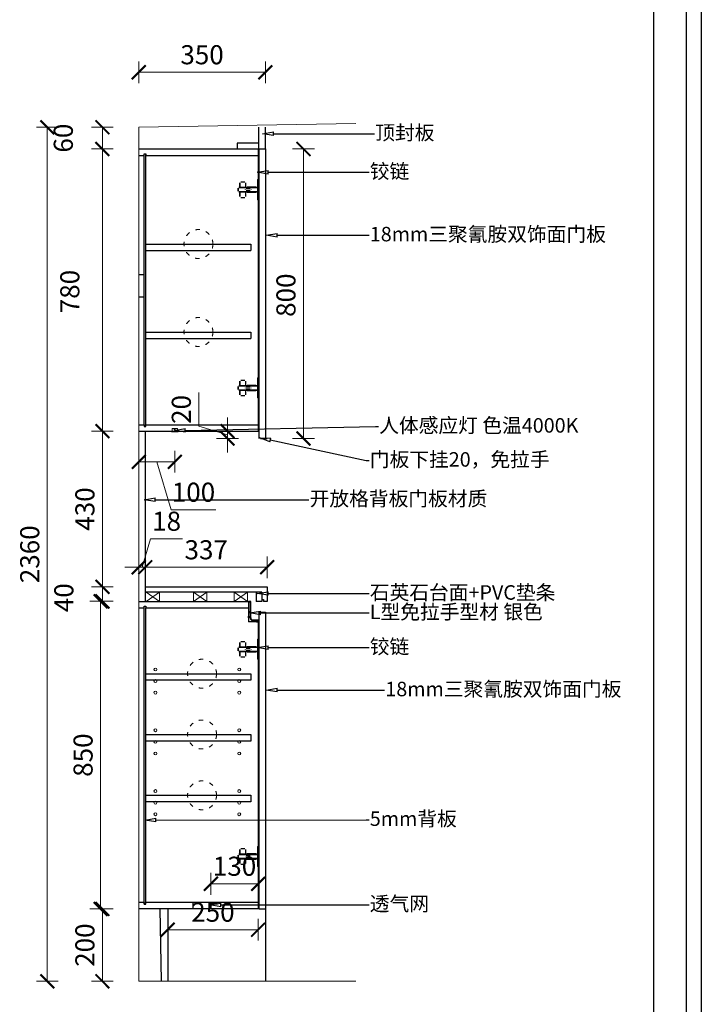
# Model space of a CAD drawing. Units: inches. Extents: x 1470733 to 1514930, y -350062 to -339711.
# Drawn here: x 1512200 to 1514085, y -348341 to -345621 of the extents above; entities that cross this region are included whole.
import ezdxf
from ezdxf import colors
from ezdxf.entities.mleader import LeaderData, LeaderLine
from ezdxf.math import Vec2, Vec3

# ---------------------------------------------------------------- set-up
doc = ezdxf.new("R2010")
doc.units = ezdxf.units.IN
for name, pattern in [('ACAD_ISO02W100', [15, 12, -3]), ('ACAD_ISO03W100', [30, 12, -18]), ('HIDDEN', [9.525, 6.35, -3.175])]:
    doc.linetypes.add(name, pattern=pattern)
for name, color, linetype in [('251', 251, 'Continuous'), ('L-立面', 7, 'Continuous'), ('五金', 30, 'Continuous'), ('外轮廓线', 47, 'HIDDEN')]:
    doc.layers.add(name, color=color, linetype=linetype)
for name, color, linetype, lineweight in [('C 尺寸', 228, 'Continuous', 15), ('K 开启线', 251, 'ACAD_ISO03W100', 13), ('M 门窗', 253, 'Continuous', 13), ('P 配饰', 134, 'Continuous', 9), ('W 文字', 140, 'Continuous', 15)]:
    doc.layers.add(name, color=color, linetype=linetype, lineweight=lineweight)
doc.styles.get("Standard").update_dxf_attribs({"font": 'txt.shx'})
doc.styles.add('黑体', font='simhei.ttf', dxfattribs={"width": 0.9})
doc.dimstyles.new('常规标注', dxfattribs={"dimscale": 24, "dimtxt": 2.2, "dimasz": 1.6, "dimexe": 1.25, "dimexo": 0.625, "dimtad": 1, "dimdec": 0, "dimdsep": 46, "dimtxsty": '黑体', "dimblk": 'ARCHTICK', "dimcen": 2, "dimclrd": 5, "dimclre": 5, "dimclrt": 256, "dimadec": 0, "dimazin": 0, "dimtfac": 1, "dimtdec": 0, "dimtmove": 1, "dimatfit": 3, "dimfxl": 1.25, "dimfxlon": 1, "dimlwd": 15, "dimlwe": 15, "dimarcsym": 1})

# ---------------------------------------------------------------- blocks, each defined once
blk = doc.blocks.new('_ArchTick')
at = {"color": 0, "linetype": 'ByBlock', "const_width": 0.15}
blk.add_lwpolyline([(-0.5, -0.5), (0.5, 0.5)], dxfattribs=at)
blk = doc.blocks.new('*D206')
at = {"color": 5, "lineweight": 15, "ltscale": 0.5, "transparency": 16777216}
for p, q in [((1512459.1, -346757.8), (1512399.1, -346757.8)), ((1512429.1, -346757.8), (1512429.1, -347187.8)), ((1512459.1, -347187.8), (1512399.1, -347187.8))]:
    blk.add_line(p, q, dxfattribs=at)
at = {"layer": 'Defpoints', "color": 0, "ltscale": 0.5, "transparency": 16777216}
for p in [(1512529.5, -346757.8), (1512429.1, -347187.8), (1512884.5, -347187.8)]:
    blk.add_point(p, dxfattribs=at)
at = {"color": 5, "lineweight": 15, "ltscale": 0.5, "transparency": 16777216, "xscale": 38.40000000000001, "yscale": 38.40000000000001, "zscale": 38.40000000000001}
for p, rotation in [((1512429.1, -346757.8), 90), ((1512429.1, -347187.8), 270)]:
    blk.add_blockref('_ArchTick', p, dxfattribs=dict(at, rotation=rotation))
at = {"ltscale": 0.5, "transparency": 16777216, "insert": (1512387.4, -346972.8), "char_height": 52.8, "attachment_point": 5, "rotation": 90, "style": '黑体'}
blk.add_mtext('430', dxfattribs=at)
blk = doc.blocks.new('*D207')
at = {"color": 5, "lineweight": 15, "ltscale": 0.5, "transparency": 16777216}
for p, q in [((1512459.1, -347187.8), (1512399.1, -347187.8)), ((1512429.1, -347187.8), (1512429.1, -347227.8)), ((1512459.1, -347227.8), (1512399.1, -347227.8))]:
    blk.add_line(p, q, dxfattribs=at)
at = {"layer": 'Defpoints', "color": 0, "ltscale": 0.5, "transparency": 16777216}
for p in [(1512884.5, -347187.8), (1512429.1, -347227.8), (1512884.5, -347227.8)]:
    blk.add_point(p, dxfattribs=at)
at = {"color": 5, "lineweight": 15, "ltscale": 0.5, "transparency": 16777216, "xscale": 38.40000000000001, "yscale": 38.40000000000001, "zscale": 38.40000000000001}
for p, rotation in [((1512429.1, -347187.8), 90), ((1512429.1, -347227.8), 270)]:
    blk.add_blockref('_ArchTick', p, dxfattribs=dict(at, rotation=rotation))
at = {"ltscale": 0.5, "transparency": 16777216, "insert": (1512329.2, -347217.8), "char_height": 52.8, "attachment_point": 5, "rotation": 90, "style": '黑体'}
blk.add_mtext('40', dxfattribs=at)
blk = doc.blocks.new('*D208')
at = {"color": 5, "lineweight": 15, "ltscale": 0.5, "transparency": 16777216}
for p, q in [((1512454.1, -347227.8), (1512394.1, -347227.8)), ((1512424.1, -347227.8), (1512424.1, -348077.8)), ((1512454.1, -348077.8), (1512394.1, -348077.8))]:
    blk.add_line(p, q, dxfattribs=at)
at = {"layer": 'Defpoints', "color": 0, "ltscale": 0.5, "transparency": 16777216}
for p in [(1512884.5, -347227.8), (1512424.1, -348077.8), (1512870.5, -348077.8)]:
    blk.add_point(p, dxfattribs=at)
at = {"color": 5, "lineweight": 15, "ltscale": 0.5, "transparency": 16777216, "xscale": 38.40000000000001, "yscale": 38.40000000000001, "zscale": 38.40000000000001}
for p, rotation in [((1512424.1, -347227.8), 90), ((1512424.1, -348077.8), 270)]:
    blk.add_blockref('_ArchTick', p, dxfattribs=dict(at, rotation=rotation))
at = {"ltscale": 0.5, "transparency": 16777216, "insert": (1512382.4, -347652.8), "char_height": 52.8, "attachment_point": 5, "rotation": 90, "style": '黑体'}
blk.add_mtext('850', dxfattribs=at)
blk = doc.blocks.new('A$C25121EBA')
at = {"layer": '五金'}
for p, q in [((0, 56.7), (0, 54)), ((6.4, 57), (0.3, 57)), ((1.2, 54.3), (1.2, 55.5)), ((1.5, 55.8), (5.2, 55.8)), ((5.5, 55.5), (5.5, 28.1)), ((6.7, 11), (6.7, 56.7)), ((0, 54), (0.9, 54)), ((0, 27.5), (0, 23.1)), ((5.2, 27.8), (0.3, 27.8)), ((0, 11.8), (0, 16.2)), ((5.2, 11.5), (0.3, 11.5)), ((1.2, 23.1), (1.2, 26.3)), ((1.2, 16.2), (1.2, 13)), ((1.5, 26.6), (5.2, 26.6)), ((1.5, 12.7), (5.2, 12.7)), ((5.5, 26.3), (5.5, 13)), ((5.5, 11.2), (5.5, 11)), ((26.7, 5), (12.7, 5)), ((12.7, 3.8), (25.8, 3.8)), ((23, 0.9), (23, 0.3)), ((25.5, 1.2), (23.3, 1.2)), ((23.3, 0), (26.7, 0)), ((25.8, 3.8), (25.8, 1.5)), ((27, 0.3), (27, 4.7))]:
    blk.add_line(p, q, dxfattribs=at)
for centre, radius, start, end in [((0.3, 56.7), 0.3, 90, 180), ((1.5, 55.5), 0.3, 90, 180), ((5.2, 55.5), 0.3, 0, 90), ((6.4, 56.7), 0.3, 0, 90), ((0.3, 27.5), 0.3, 90, 180), ((0.9, 54.3), 0.3, 270, 0), ((5.2, 28.1), 0.3, 270, 0), ((0.6, 23.1), 0.6, 180, 0), ((0.6, 16.2), 0.6, 0, 180), ((0.3, 11.8), 0.3, 180, 270), ((1.5, 26.3), 0.3, 90, 180), ((1.5, 13), 0.3, 180, 270), ((5.2, 26.3), 0.3, 0, 90), ((5.2, 13), 0.3, 270, 0), ((5.2, 11.2), 0.3, 0, 90), ((12.7, 11), 7.2, 180, 270), ((12.7, 11), 6, 180, 270), ((23.3, 0.9), 0.3, 90, 180), ((23.3, 0.3), 0.3, 180, 270), ((25.5, 1.5), 0.3, 270, 0), ((26.7, 4.7), 0.3, 0, 90), ((26.7, 0.3), 0.3, 270, 0)]:
    blk.add_arc(centre, radius, start, end, dxfattribs=at)
blk = doc.blocks.new('*D174')
at = {"color": 5, "lineweight": 15, "transparency": 16777216}
for p, q in [((1512459.1, -345977.8), (1512399.1, -345977.8)), ((1512429.1, -346757.8), (1512429.1, -345977.8)), ((1512459.1, -346757.8), (1512399.1, -346757.8))]:
    blk.add_line(p, q, dxfattribs=at)
at = {"layer": 'Defpoints', "color": 0, "transparency": 16777216}
for p in [(1512429.1, -345977.8), (1512529.5, -345977.8), (1512529.5, -346757.8)]:
    blk.add_point(p, dxfattribs=at)
at = {"color": 5, "lineweight": 15, "transparency": 16777216, "xscale": 38.40000000000001, "yscale": 38.40000000000001, "zscale": 38.40000000000001}
for p, rotation in [((1512429.1, -345977.8), 90), ((1512429.1, -346757.8), 270)]:
    blk.add_blockref('_ArchTick', p, dxfattribs=dict(at, rotation=rotation))
at = {"transparency": 16777216, "insert": (1512345.7, -346371.8), "char_height": 52.8, "attachment_point": 5, "rotation": 90, "style": '黑体'}
blk.add_mtext('780', dxfattribs=at)
blk = doc.blocks.new('*D209')
at = {"color": 5, "lineweight": 15, "transparency": 16777216}
for p, q in [((1512459.1, -345917.8), (1512399.1, -345917.8)), ((1512429.1, -345977.8), (1512429.1, -345917.8)), ((1512459.1, -345977.8), (1512399.1, -345977.8))]:
    blk.add_line(p, q, dxfattribs=at)
at = {"layer": 'Defpoints', "color": 0, "transparency": 16777216}
for p in [(1512429.1, -345917.8), (1512529.5, -345917.8), (1512529.5, -345977.8)]:
    blk.add_point(p, dxfattribs=at)
at = {"color": 5, "lineweight": 15, "transparency": 16777216, "xscale": 38.40000000000001, "yscale": 38.40000000000001, "zscale": 38.40000000000001}
for p, rotation in [((1512429.1, -345917.8), 90), ((1512429.1, -345977.8), 270)]:
    blk.add_blockref('_ArchTick', p, dxfattribs=dict(at, rotation=rotation))
at = {"transparency": 16777216, "insert": (1512327.7, -345947.8), "char_height": 52.8, "attachment_point": 5, "rotation": 90, "style": '黑体'}
blk.add_mtext('60', dxfattribs=at)
blk = doc.blocks.new('*D210')
at = {"color": 5, "lineweight": 15, "transparency": 16777216}
for p, q in [((1512529.5, -345795.9), (1512529.5, -345735.9)), ((1512879.5, -345795.9), (1512879.5, -345735.9)), ((1512529.5, -345765.9), (1512879.5, -345765.9))]:
    blk.add_line(p, q, dxfattribs=at)
at = {"layer": 'Defpoints', "color": 0, "transparency": 16777216}
for p in [(1512879.5, -345765.9), (1512529.5, -345917.8), (1512879.5, -345977.8)]:
    blk.add_point(p, dxfattribs=at)
at = {"color": 5, "lineweight": 15, "transparency": 16777216, "xscale": 38.40000000000001, "yscale": 38.40000000000001, "zscale": 38.40000000000001, "rotation": 180}
blk.add_blockref('_ArchTick', (1512529.5, -345765.9), dxfattribs=at)
at = {"color": 5, "lineweight": 15, "transparency": 16777216, "xscale": 38.40000000000001, "yscale": 38.40000000000001, "zscale": 38.40000000000001}
blk.add_blockref('_ArchTick', (1512879.5, -345765.9), dxfattribs=at)
at = {"transparency": 16777216, "insert": (1512704.5, -345724.2), "char_height": 52.8, "attachment_point": 5, "style": '黑体'}
blk.add_mtext('350', dxfattribs=at)
blk = doc.blocks.new('*D211')
at = {"color": 5, "lineweight": 15, "transparency": 16777216}
for p, q in [((1512459.1, -348077.8), (1512399.1, -348077.8)), ((1512429.1, -348077.8), (1512429.1, -348277.8)), ((1512459.1, -348277.8), (1512399.1, -348277.8))]:
    blk.add_line(p, q, dxfattribs=at)
at = {"layer": 'Defpoints', "color": 0, "transparency": 16777216}
for p in [(1512529.5, -348077.8), (1512429.1, -348277.8), (1512529.5, -348277.8)]:
    blk.add_point(p, dxfattribs=at)
at = {"color": 5, "lineweight": 15, "transparency": 16777216, "xscale": 38.40000000000001, "yscale": 38.40000000000001, "zscale": 38.40000000000001}
for p, rotation in [((1512429.1, -348077.8), 90), ((1512429.1, -348277.8), 270)]:
    blk.add_blockref('_ArchTick', p, dxfattribs=dict(at, rotation=rotation))
at = {"transparency": 16777216, "insert": (1512387.4, -348177.8), "char_height": 52.8, "attachment_point": 5, "rotation": 90, "style": '黑体'}
blk.add_mtext('200', dxfattribs=at)
blk = doc.blocks.new('*D175')
at = {"color": 5, "lineweight": 15, "transparency": 16777216}
for p, q in [((1512729.1, -348038.4), (1512729.1, -347978.4)), ((1512859.5, -348038.4), (1512859.5, -347978.4)), ((1512729.1, -348008.4), (1512859.5, -348008.4))]:
    blk.add_line(p, q, dxfattribs=at)
at = {"layer": 'Defpoints', "color": 0, "transparency": 16777216}
for p in [(1512859.5, -348008.4), (1512729.1, -348059.8), (1512859.5, -348059.8)]:
    blk.add_point(p, dxfattribs=at)
at = {"color": 5, "lineweight": 15, "transparency": 16777216, "xscale": 38.40000000000001, "yscale": 38.40000000000001, "zscale": 38.40000000000001, "rotation": 180}
blk.add_blockref('_ArchTick', (1512729.1, -348008.4), dxfattribs=at)
at = {"color": 5, "lineweight": 15, "transparency": 16777216, "xscale": 38.40000000000001, "yscale": 38.40000000000001, "zscale": 38.40000000000001}
blk.add_blockref('_ArchTick', (1512859.5, -348008.4), dxfattribs=at)
at = {"transparency": 16777216, "insert": (1512794.3, -347966.7), "char_height": 52.8, "attachment_point": 5, "style": '黑体'}
blk.add_mtext('130', dxfattribs=at)
blk = doc.blocks.new('*D176')
at = {"color": 5, "lineweight": 15, "transparency": 16777216}
for p, q in [((1512955, -345977.8), (1513015, -345977.8)), ((1512985, -345977.8), (1512985, -346777.8)), ((1512955, -346777.8), (1513015, -346777.8))]:
    blk.add_line(p, q, dxfattribs=at)
at = {"layer": 'Defpoints', "color": 0, "transparency": 16777216}
for p in [(1512884.5, -345977.8), (1512884.5, -346777.8), (1512985, -346777.8)]:
    blk.add_point(p, dxfattribs=at)
at = {"color": 5, "lineweight": 15, "transparency": 16777216, "xscale": 38.40000000000001, "yscale": 38.40000000000001, "zscale": 38.40000000000001}
for p, rotation in [((1512985, -345977.8), 90), ((1512985, -346777.8), 270)]:
    blk.add_blockref('_ArchTick', p, dxfattribs=dict(at, rotation=rotation))
at = {"transparency": 16777216, "insert": (1512943.3, -346381.8), "char_height": 52.8, "attachment_point": 5, "rotation": 90, "style": '黑体'}
blk.add_mtext('800', dxfattribs=at)
blk = doc.blocks.new('BRFVFV')
at = {"layer": 'P 配饰', "color": 2}
for p, q in [((93056, 55874.4), (93056, 55876.4)), ((93056, 55876.4), (93072.5, 55876.4)), ((93058, 55874.4), (93056, 55874.4)), ((93058, 55884.4), (93058, 55876.4)), ((93072.5, 55884.4), (93058, 55884.4)), ((93058, 55874.4), (93072.5, 55874.4)), ((93072.5, 55876.4), (93072.5, 55884.4)), ((93072.5, 55876.4), (93074.5, 55876.4)), ((93074.5, 55874.4), (93072.5, 55874.4)), ((93074.5, 55876.4), (93074.5, 55874.4))]:
    blk.add_line(p, q, dxfattribs=at)
blk.add_circle((93064.7, 55881.1), 1.43, dxfattribs=at)
blk = doc.blocks.new('RBRFGR')
at = {"color": 251, "linetype": 'ACAD_ISO02W100', "ltscale": 5}
for p, q in [((70248.7, 56815.3), (70248.7, 56843.3)), ((70248.7, 56843.3), (70252.7, 56843.3)), ((70194.7, 56811.8), (70194.7, 56819.8)), ((70196.7, 56811.8), (70196.7, 56819.8)), ((70248.7, 56822.8), (70197.7, 56822.8)), ((70248.7, 56820.8), (70197.7, 56820.8)), ((70199.7, 56822.8), (70199.7, 56834.8)), ((70200.7, 56822.8), (70200.7, 56834.8)), ((70213.7, 56837.8), (70202.7, 56837.8)), ((70213.7, 56836.8), (70202.7, 56836.8)), ((70215.4, 56815.5), (70215.4, 56815.9)), ((70215.7, 56822.8), (70215.7, 56834.8)), ((70215.9, 56815.5), (70215.9, 56815.9)), ((70216.7, 56826.3), (70216.7, 56834.8)), ((70217.9, 56818.4), (70229.2, 56818.4)), ((70217.9, 56817.9), (70229.2, 56817.9)), ((70229.2, 56813.5), (70217.9, 56813.5)), ((70229.2, 56813), (70217.9, 56813)), ((70244.1, 56823.8), (70219.2, 56823.8)), ((70231.2, 56815.9), (70231.2, 56815.5)), ((70231.7, 56815.9), (70231.7, 56815.5)), ((70248.7, 56787.8), (70248.7, 56835.8)), ((70250.7, 56801.8), (70250.7, 56829.8)), ((70252.7, 56829.8), (70250.7, 56829.8)), ((70250.7, 56804.8), (70250.7, 56826.8)), ((70252.7, 56801.8), (70252.7, 56829.8)), ((70248.7, 56810.8), (70197.7, 56810.8)), ((70248.7, 56808.8), (70197.7, 56808.8)), ((70199.7, 56796.8), (70199.7, 56808.8)), ((70200.7, 56796.8), (70200.7, 56808.8)), ((70213.7, 56794.8), (70202.7, 56794.8)), ((70213.7, 56793.8), (70202.7, 56793.8)), ((70215.7, 56796.8), (70215.7, 56808.8)), ((70216.7, 56796.8), (70216.7, 56805.3)), ((70244.1, 56807.8), (70219.2, 56807.8)), ((70248.7, 56787.8), (70252.7, 56787.8)), ((70252.7, 56801.8), (70250.7, 56801.8))]:
    blk.add_line(p, q, dxfattribs=at)
blk = doc.blocks.new('*D169')
at = {"color": 5, "lineweight": 15, "transparency": 16777216}
for p, q in [((1512609.5, -348105.3), (1512609.5, -348165.3)), ((1512859.5, -348105.3), (1512859.5, -348165.3)), ((1512859.5, -348135.3), (1512609.5, -348135.3))]:
    blk.add_line(p, q, dxfattribs=at)
at = {"layer": 'Defpoints', "color": 0, "transparency": 16777216}
for p in [(1512609.5, -348077.8), (1512859.5, -348077.8), (1512609.5, -348135.3)]:
    blk.add_point(p, dxfattribs=at)
at = {"color": 5, "lineweight": 15, "transparency": 16777216, "xscale": 38.40000000000001, "yscale": 38.40000000000001, "zscale": 38.40000000000001, "rotation": 180}
blk.add_blockref('_ArchTick', (1512609.5, -348135.3), dxfattribs=at)
at = {"color": 5, "lineweight": 15, "transparency": 16777216, "xscale": 38.40000000000001, "yscale": 38.40000000000001, "zscale": 38.40000000000001}
blk.add_blockref('_ArchTick', (1512859.5, -348135.3), dxfattribs=at)
at = {"transparency": 16777216, "insert": (1512734.5, -348093.6), "char_height": 52.8, "attachment_point": 5, "style": '黑体'}
blk.add_mtext('250', dxfattribs=at)
blk = doc.blocks.new('*D158')
at = {"color": 5, "lineweight": 15, "transparency": 16777216}
for p, q in [((1512529.5, -346812.2), (1512529.5, -346872.2)), ((1512629.4, -346812.2), (1512629.4, -346872.2)), ((1512629.4, -346842.2), (1512529.5, -346842.2)), ((1512579.4, -346842.2), (1512619.2, -346974.8)), ((1512619.2, -346974.8), (1512742.4, -346974.8))]:
    blk.add_line(p, q, dxfattribs=at)
at = {"layer": 'Defpoints', "color": 0, "transparency": 16777216}
for p in [(1512529.5, -346739.8), (1512629.4, -346749.8), (1512529.5, -346842.2)]:
    blk.add_point(p, dxfattribs=at)
at = {"color": 5, "lineweight": 15, "transparency": 16777216, "xscale": 38.40000000000001, "yscale": 38.40000000000001, "zscale": 38.40000000000001, "rotation": 180}
blk.add_blockref('_ArchTick', (1512529.5, -346842.2), dxfattribs=at)
at = {"color": 5, "lineweight": 15, "transparency": 16777216, "xscale": 38.40000000000001, "yscale": 38.40000000000001, "zscale": 38.40000000000001}
blk.add_blockref('_ArchTick', (1512629.4, -346842.2), dxfattribs=at)
at = {"transparency": 16777216, "insert": (1512680.8, -346933.1), "char_height": 52.8, "attachment_point": 5, "style": '黑体'}
blk.add_mtext('100', dxfattribs=at)
blk = doc.blocks.new('*D157')
at = {"color": 5, "lineweight": 15, "transparency": 16777216}
for p, q in [((1512695.7, -346744.1), (1512695.7, -346651.1)), ((1512774.9, -346767.8), (1512695.7, -346744.1)), ((1512774.9, -346757.8), (1512774.9, -346719.4)), ((1512804.9, -346757.8), (1512744.9, -346757.8)), ((1512774.9, -346757.8), (1512774.9, -346777.8)), ((1512774.9, -346757.8), (1512774.9, -346777.8)), ((1512804.9, -346777.8), (1512744.9, -346777.8)), ((1512774.9, -346777.8), (1512774.9, -346816.2))]:
    blk.add_line(p, q, dxfattribs=at)
at = {"layer": 'Defpoints', "color": 0, "transparency": 16777216}
for p in [(1512859.5, -346757.8), (1512774.9, -346777.8), (1512866.5, -346777.8)]:
    blk.add_point(p, dxfattribs=at)
at = {"color": 5, "lineweight": 15, "transparency": 16777216, "xscale": 38.40000000000001, "yscale": 38.40000000000001, "zscale": 38.40000000000001}
for p, rotation in [((1512774.9, -346757.8), 270), ((1512774.9, -346777.8), 90)]:
    blk.add_blockref('_ArchTick', p, dxfattribs=dict(at, rotation=rotation))
at = {"transparency": 16777216, "insert": (1512654, -346697.6), "char_height": 52.8, "attachment_point": 5, "rotation": 90, "style": '黑体'}
blk.add_mtext('20', dxfattribs=at)
blk = doc.blocks.new('*D254')
at = {"color": 5, "lineweight": 15, "transparency": 16777216}
for p, q in [((1512306.6, -345917.8), (1512246.6, -345917.8)), ((1512276.6, -348277.8), (1512276.6, -345917.8)), ((1512306.6, -348277.8), (1512246.6, -348277.8))]:
    blk.add_line(p, q, dxfattribs=at)
at = {"layer": 'Defpoints', "color": 0, "transparency": 16777216}
for p in [(1512276.6, -345917.8), (1512529.5, -345917.8), (1512529.5, -348277.8)]:
    blk.add_point(p, dxfattribs=at)
at = {"color": 5, "lineweight": 15, "transparency": 16777216, "xscale": 38.40000000000001, "yscale": 38.40000000000001, "zscale": 38.40000000000001}
for p, rotation in [((1512276.6, -345917.8), 90), ((1512276.6, -348277.8), 270)]:
    blk.add_blockref('_ArchTick', p, dxfattribs=dict(at, rotation=rotation))
at = {"transparency": 16777216, "insert": (1512234.9, -347097.8), "char_height": 52.8, "attachment_point": 5, "rotation": 90, "style": '黑体'}
blk.add_mtext('2360', dxfattribs=at)
blk = doc.blocks.new('_ClosedBlank')
at = {"color": 0, "linetype": 'ByBlock', "lineweight": -2}
for p, q in [((-1, 0.167), (0, 0)), ((-1, 0.167), (-1, -0.167)), ((0, 0), (-1, -0.167))]:
    blk.add_line(p, q, dxfattribs=at)
blk = doc.blocks.new('*D294')
at = {"color": 5, "lineweight": 15, "transparency": 16777216}
for p, q in [((1512547.5, -347163.6), (1512547.5, -347103.6)), ((1512884.5, -347163.6), (1512884.5, -347103.6)), ((1512884.5, -347133.6), (1512547.5, -347133.6))]:
    blk.add_line(p, q, dxfattribs=at)
at = {"layer": 'Defpoints', "color": 0, "transparency": 16777216}
for p in [(1512547.5, -347133.6), (1512547.5, -347187.8), (1512884.5, -347187.8)]:
    blk.add_point(p, dxfattribs=at)
at = {"color": 5, "lineweight": 15, "transparency": 16777216, "xscale": 38.40000000000001, "yscale": 38.40000000000001, "zscale": 38.40000000000001, "rotation": 180}
blk.add_blockref('_ArchTick', (1512547.5, -347133.6), dxfattribs=at)
at = {"color": 5, "lineweight": 15, "transparency": 16777216, "xscale": 38.40000000000001, "yscale": 38.40000000000001, "zscale": 38.40000000000001}
blk.add_blockref('_ArchTick', (1512884.5, -347133.6), dxfattribs=at)
at = {"transparency": 16777216, "insert": (1512716, -347092.2), "char_height": 52.8, "attachment_point": 5, "style": '黑体'}
blk.add_mtext('337', dxfattribs=at)
blk = doc.blocks.new('*D295')
at = {"color": 5, "lineweight": 15, "transparency": 16777216}
for p, q in [((1512538.5, -347133.6), (1512562.2, -347054.7)), ((1512562.2, -347054.7), (1512650.9, -347054.7)), ((1512529.5, -347163.6), (1512529.5, -347103.6)), ((1512547.5, -347163.6), (1512547.5, -347103.6)), ((1512529.5, -347133.6), (1512491.1, -347133.6)), ((1512547.5, -347133.6), (1512529.5, -347133.6)), ((1512547.5, -347133.6), (1512529.5, -347133.6)), ((1512547.5, -347133.6), (1512585.9, -347133.6))]:
    blk.add_line(p, q, dxfattribs=at)
at = {"layer": 'Defpoints', "color": 0, "transparency": 16777216}
for p in [(1512529.5, -347133.6), (1512529.5, -347227.8), (1512547.5, -347227.8)]:
    blk.add_point(p, dxfattribs=at)
at = {"color": 5, "lineweight": 15, "transparency": 16777216, "xscale": 38.40000000000001, "yscale": 38.40000000000001, "zscale": 38.40000000000001}
blk.add_blockref('_ArchTick', (1512529.5, -347133.6), dxfattribs=at)
at = {"color": 5, "lineweight": 15, "transparency": 16777216, "xscale": 38.40000000000001, "yscale": 38.40000000000001, "zscale": 38.40000000000001, "rotation": 180}
blk.add_blockref('_ArchTick', (1512547.5, -347133.6), dxfattribs=at)
at = {"transparency": 16777216, "insert": (1512606.5, -347013.3), "char_height": 52.8, "attachment_point": 5, "style": '黑体'}
blk.add_mtext('18', dxfattribs=at)

msp = doc.modelspace()

# ---------------------------------------------------------------- linework, layer by layer
at = {"color": 6, "ltscale": 0.5}
for p, q in [((1512547.48, -347187.83), (1512884.48, -347187.83)), ((1512869.48, -347202.83), (1512547.48, -347202.83)), ((1512854.48, -347202.83), (1512854.48, -347227.83)), ((1512869.48, -347202.83), (1512869.48, -347227.83)), ((1512884.48, -347187.83), (1512884.48, -347227.83)), ((1512869.48, -347227.83), (1512854.48, -347227.83)), ((1512869.48, -347222.83), (1512874.48, -347222.83)), ((1512874.48, -347222.83), (1512874.48, -347227.83)), ((1512884.48, -347227.83), (1512874.48, -347227.83))]:
    msp.add_line(p, q, dxfattribs=at)
at = {"layer": '251', "linetype": 'ByBlock', "lineweight": -3}
for p, q in [((1514042.71, -343414.62), (1514042.71, -349386.19)), ((1514042.71, -343414.62), (1514042.71, -349386.19)), ((1513952.73, -343504.59), (1513952.73, -349296.22)), ((1513952.73, -343504.59), (1513952.73, -349296.22)), ((1513952.73, -343504.59), (1513952.73, -349296.22))]:
    msp.add_line(p, q, dxfattribs=at)
at = {"layer": 'C 尺寸'}
for p, q in [((1512529.48, -345917.83), (1513129.48, -345907.83)), ((1512529.48, -348277.83), (1512529.48, -345917.83)), ((1512529.48, -348117.83), (1512529.48, -348277.83)), ((1512529.48, -348277.83), (1513129.48, -348277.83))]:
    msp.add_line(p, q, dxfattribs=at)
at = {"layer": 'C 尺寸', "color": 1}
for centre in [(1512575.58, -347416.16, 0), (1512807.46, -347416.16), (1512575.58, -347448.16, 0), (1512807.46, -347448.16), (1512575.58, -347480.16, 0), (1512807.46, -347480.16), (1512575.58, -347584.16, 0), (1512807.46, -347584.16), (1512575.58, -347616.16, 0), (1512807.46, -347616.16), (1512575.58, -347648.16, 0), (1512807.46, -347648.16), (1512575.58, -347752.16, 0), (1512807.46, -347752.16), (1512575.58, -347784.16, 0), (1512807.46, -347784.16), (1512575.58, -347816.16, 0), (1512807.46, -347816.16)]:
    msp.add_circle(centre, 4, dxfattribs=at)
at = {"layer": 'K 开启线'}
for centre in [(1512694.48, -346240.47), (1512694.48, -346483.58), (1512704.48, -347427.83), (1512704.48, -347595.83), (1512704.48, -347763.83)]:
    msp.add_circle(centre, 40, dxfattribs=at)
at = {"layer": 'L-立面'}
for p, q in [((1512861.48, -345977.83), (1512861.48, -345917.83)), ((1512879.48, -345977.83), (1512879.48, -345917.83)), ((1512529.48, -345977.83), (1512866.48, -345977.83)), ((1512801.48, -345961.83), (1512801.48, -345977.83)), ((1512861.48, -345961.83), (1512801.48, -345961.83)), ((1512859.48, -345977.83), (1512859.48, -346757.83)), ((1512861.48, -345977.83), (1512879.48, -345977.83)), ((1512861.48, -345977.83), (1512861.48, -346777.83)), ((1512879.48, -345977.83), (1512879.48, -346777.83)), ((1512529.48, -345995.83), (1512544.48, -345995.83)), ((1512544.48, -346739.83), (1512544.48, -345990.83)), ((1512544.48, -345995.83), (1512544.48, -345990.83)), ((1512544.48, -345990.83), (1512549.48, -345990.83)), ((1512549.48, -346739.83), (1512549.48, -345990.83)), ((1512549.48, -345990.83), (1512549.48, -345995.83)), ((1512549.48, -345995.83), (1512859.48, -345995.83)), ((1512549.48, -346240.47), (1512839.48, -346240.47)), ((1512839.48, -346240.47), (1512839.48, -346258.47)), ((1512549.48, -346258.47), (1512839.48, -346258.47)), ((1512544.48, -346325.74), (1512529.48, -346325.74)), ((1512544.48, -346387.74), (1512529.48, -346387.74)), ((1512549.48, -346483.58), (1512839.48, -346483.58)), ((1512839.48, -346483.58), (1512839.48, -346501.58)), ((1512549.48, -346501.58), (1512839.48, -346501.58)), ((1512529.48, -346739.83), (1512544.48, -346739.83)), ((1512544.48, -346739.83), (1512544.48, -346744.83)), ((1512544.48, -346744.83), (1512549.48, -346744.83)), ((1512549.48, -346739.83), (1512859.48, -346739.83)), ((1512549.48, -346744.83), (1512549.48, -346739.83)), ((1512529.48, -346757.83), (1512859.48, -346757.83)), ((1512547.48, -346757.83), (1512547.48, -347227.83)), ((1512866.48, -346777.83), (1512884.48, -346777.83)), ((1512529.48, -347227.83), (1512832.78, -347227.83)), ((1512832.48, -347229.48), (1512832.48, -347284.83)), ((1512529.48, -347245.83), (1512544.48, -347245.83)), ((1512544.48, -347245.83), (1512544.48, -347240.83)), ((1512544.48, -347240.83), (1512549.48, -347240.83)), ((1512544.48, -348064.83), (1512544.48, -347245.83)), ((1512549.48, -347240.83), (1512549.48, -347245.83)), ((1512549.48, -347245.83), (1512832.48, -347245.83)), ((1512549.48, -348064.83), (1512549.48, -347245.83)), ((1512861.48, -347257.83), (1512861.48, -348077.83)), ((1512861.48, -347257.83), (1512879.48, -347257.83)), ((1512879.48, -347257.83), (1512879.48, -348277.83)), ((1512859.48, -347284.83), (1512832.48, -347284.83)), ((1512859.48, -347279.83), (1512859.48, -347281.03)), ((1512859.48, -347284.83), (1512859.48, -348077.83)), ((1512549.48, -347427.83), (1512839.48, -347427.83)), ((1512839.48, -347445.83), (1512549.48, -347445.83)), ((1512839.48, -347427.83), (1512839.48, -347445.83)), ((1512549.48, -347595.83), (1512839.48, -347595.83)), ((1512839.48, -347613.83), (1512549.48, -347613.83)), ((1512839.48, -347595.83), (1512839.48, -347613.83)), ((1512549.48, -347763.83), (1512839.48, -347763.83)), ((1512839.48, -347763.83), (1512839.48, -347781.83)), ((1512839.48, -347781.83), (1512549.48, -347781.83)), ((1512544.48, -348059.83), (1512529.48, -348059.83)), ((1512859.48, -348077.83), (1512529.48, -348077.83)), ((1512544.48, -348059.83), (1512544.48, -348064.83)), ((1512544.48, -348064.83), (1512549.48, -348064.83)), ((1512859.48, -348059.83), (1512549.48, -348059.83)), ((1512549.48, -348064.83), (1512549.48, -348059.83)), ((1512587.48, -348077.83), (1512591.48, -348277.83)), ((1512609.48, -348077.83), (1512609.48, -348277.83)), ((1512861.48, -348077.83), (1512879.48, -348077.83))]:
    msp.add_line(p, q, dxfattribs=at)
at = {"layer": 'M 门窗'}
for p, q in [((1512549.64, -347227.83), (1512586.64, -347202.83)), ((1512549.64, -347202.83), (1512586.64, -347227.83)), ((1512586.64, -347202.83), (1512586.64, -347227.83)), ((1512680.59, -347202.83), (1512680.59, -347227.83)), ((1512680.59, -347227.83), (1512717.59, -347202.83)), ((1512680.59, -347202.83), (1512717.59, -347227.83)), ((1512717.59, -347202.83), (1512717.59, -347227.83)), ((1512793.56, -347202.83), (1512793.56, -347227.83)), ((1512793.56, -347227.83), (1512830.56, -347202.83)), ((1512793.56, -347202.83), (1512830.56, -347227.83)), ((1512830.56, -347202.83), (1512830.56, -347227.83))]:
    msp.add_line(p, q, dxfattribs=at)
at = {"layer": '五金'}
for p, q in [((1512679.05, -348059.83), (1512679.05, -348077.83)), ((1512729.05, -348059.83), (1512729.05, -348077.83))]:
    msp.add_line(p, q, dxfattribs=at)
at = {"layer": '外轮廓线', "linetype": 'ByBlock'}
msp.add_line((1514084.95, -343372.38), (1514084.95, -349428.43), dxfattribs=at)

# ---------------------------------------------------------------- block references
at = {"layer": 'C 尺寸', "color": 1, "xscale": -1, "rotation": 180}
for p in [(1442608.77, -289274.69), (1442608.77, -289822.49), (1442608.77, -290544.69), (1442608.77, -291117.14)]:
    msp.add_blockref('RBRFGR', p, dxfattribs=at)
at = {"layer": 'C 尺寸'}
msp.add_blockref('BRFVFV', (1419564.17, -402634.23), dxfattribs=at)
at = {"layer": 'L-立面'}
msp.add_blockref('A$C25121EBA', (1512832.48, -347284.83), dxfattribs=at)

# ---------------------------------------------------------------- dimensions: what is measured, and where the dimension line sits
for base, p1, p2, picture, middle in [((1512879.48, -345765.87), (1512529.48, -345917.83), (1512879.48, -345977.83), '*D210', (1512704.48, -345724.18)), ((1512529.48, -346842.22), (1512629.38, -346749.83), (1512529.48, -346739.83), '*D158', (1512634.21, -346933.12)), ((1512529.48, -347133.63), (1512547.48, -347227.83), (1512529.48, -347227.83), '*D295', (1512577.15, -347013.33)), ((1512547.48, -347133.63), (1512884.48, -347187.83), (1512547.48, -347187.83), '*D294', (1512715.98, -347092.23)), ((1512859.48, -348008.42), (1512729.05, -348059.83), (1512859.48, -348059.83), '*D175', (1512794.27, -347966.73)), ((1512609.48, -348135.3), (1512859.48, -348077.83), (1512609.48, -348077.83), '*D169', (1512734.48, -348093.6))]:
    dim = msp.add_linear_dim(base=base, p1=p1, p2=p2, dimstyle='常规标注')
    dim.commit()
    dim.dimension.update_dxf_attribs({"geometry": picture, "text_midpoint": middle})
for base, p1, p2, picture, middle in [((1512276.6, -345917.83), (1512529.48, -348277.83), (1512529.48, -345917.83), '*D254', (1512234.91, -347097.83)), ((1512774.94, -346777.83), (1512859.48, -346757.83), (1512866.48, -346777.83), '*D157', (1512654.05, -346729.07)), ((1512429.1, -348277.83), (1512529.48, -348077.83), (1512529.48, -348277.83), '*D211', (1512387.4, -348177.83))]:
    dim = msp.add_linear_dim(base=base, p1=p1, p2=p2, angle=90, dimstyle='常规标注')
    dim.commit()
    dim.dimension.update_dxf_attribs({"geometry": picture, "text_midpoint": middle})
for base, p1, p2, picture, middle in [((1512429.1, -345917.83), (1512529.48, -345977.83), (1512529.48, -345917.83), '*D209', (1512369.44, -345947.83)), ((1512429.1, -345977.83), (1512529.48, -346757.83), (1512529.48, -345977.83), '*D174', (1512387.4, -346371.83)), ((1512984.99, -346777.83), (1512884.48, -345977.83), (1512884.48, -346777.83), '*D176', (1512984.99, -346381.83))]:
    dim = msp.add_linear_dim(base=base, p1=p1, p2=p2, angle=90, dimstyle='常规标注')
    dim.commit()
    dim.dimension.update_dxf_attribs({"geometry": picture, "text_midpoint": middle, "dimtype": 128})
at = {"color": 6, "ltscale": 0.5}
for base, p1, p2, picture, middle in [((1512429.1, -347187.83), (1512529.48, -346757.83), (1512884.48, -347187.83), '*D206', (1512387.4, -346972.83)), ((1512424.1, -348077.83), (1512884.48, -347227.83), (1512870.48, -348077.83), '*D208', (1512382.4, -347652.83))]:
    dim = msp.add_linear_dim(base=base, p1=p1, p2=p2, angle=90, dimstyle='常规标注', dxfattribs=at)
    dim.commit()
    dim.dimension.update_dxf_attribs({"geometry": picture, "text_midpoint": middle})
dim = msp.add_linear_dim(base=(1512429.1, -347227.83), p1=(1512884.48, -347187.83), p2=(1512884.48, -347227.83), angle=90, dimstyle='常规标注', dxfattribs=at)
dim.commit()
dim.dimension.update_dxf_attribs({"geometry": '*D207', "text_midpoint": (1512370.88, -347217.83), "dimtype": 128})

# ---------------------------------------------------------------- leaders
at = {"layer": 'W 文字'}
ml = msp.add_multileader_mtext('Standard', dxfattribs=at)
ml.set_content('{\\fSimSun|b0|i0|c134|p2;顶封板}', color=256)
ml.set_leader_properties()
ml.set_arrow_properties(name='CLOSEDBLANK')
ml.build(insert=Vec2(0, 0))
ml.multileader.update_dxf_attribs({"arrow_head_size": 30})
ctx = ml.context
ctx.base_point, ctx.char_height, ctx.arrow_head_size, ctx.plane_origin = Vec3(1513181.39, -345935.67, 0), 40, 30, Vec3(1512871.92, -345955.67, 0)
notes = []
notes.append((ctx, [(0, (1, 1, 0), (1513173.39, -345935.67, 0), (1, 0), 8, [(0, [(1512871.92, -345935.67, 0)], 0, [])])]))
ctx.mtext.insert, ctx.mtext.flow_direction = Vec3(1513183.39, -345912.66, 0), 5
ml = msp.add_multileader_mtext('Standard', dxfattribs=at)
ml.set_content('{\\fSimSun|b0|i0|c134|p2;铰链}', color=256)
ml.set_leader_properties()
ml.set_arrow_properties(name='CLOSEDBLANK')
ml.build(insert=Vec2(0, 0))
ml.multileader.update_dxf_attribs({"arrow_head_size": 30})
ctx = ml.context
ctx.base_point, ctx.char_height, ctx.arrow_head_size, ctx.plane_origin = Vec3(1513166.34, -346042.2, 0), 40, 30, Vec3(1512856.87, -346087.2, 0)
notes.append((ctx, [(0, (1, 1, 0), (1513158.34, -346042.2, 0), (1, 0), 8, [(0, [(1512856.87, -346042.2, 0)], 0, [])])]))
ctx.mtext.insert, ctx.mtext.flow_direction = Vec3(1513168.34, -346019.3, 0), 5
ml = msp.add_multileader_mtext('Standard', dxfattribs=at)
ml.set_content('{\\fSimSun|b0|i0|c134|p2;18mm三聚氰胺双饰面门板}', color=256)
ml.set_leader_properties()
ml.set_arrow_properties(name='CLOSEDBLANK')
ml.build(insert=Vec2(0, 0))
ml.multileader.update_dxf_attribs({"arrow_head_size": 30})
ctx = ml.context
ctx.base_point, ctx.char_height, ctx.arrow_head_size, ctx.plane_origin = Vec3(1513166.34, -346216.07, 0), 40, 30, Vec3(1512856.87, -346216.07, 0)
notes.append((ctx, [(0, (1, 1, 0), (1513158.34, -346216.07, 0), (1, 0), 8, [(0, [(1512881.87, -346216.07, 0)], 0, [])])]))
ctx.mtext.insert, ctx.mtext.flow_direction = Vec3(1513168.34, -346193.05, 0), 5
ml = msp.add_multileader_mtext('Standard', dxfattribs=at)
ml.set_content('{\\fSimSun|b0|i0|c134|p54;人体感应灯 色温4000K}', color=256)
ml.set_leader_properties()
ml.set_arrow_properties(name='CLOSEDBLANK')
ml.build(insert=Vec2(0, 0))
ml.multileader.update_dxf_attribs({"arrow_head_size": 30})
ctx = ml.context
ctx.base_point, ctx.char_height, ctx.arrow_head_size, ctx.plane_origin = Vec3(1513192.41, -346744.39, 0), 40, 30, Vec3(1512882.93, -346744.39, 0)
notes.append((ctx, [(0, (1, 1, 0), (1513184.41, -346744.39, 0), (1, 0), 8, [(0, [(1512627.97, -346756.08, 0)], 0, [])])]))
ctx.mtext.insert, ctx.mtext.flow_direction = Vec3(1513194.41, -346721.61, 0), 5
ml = msp.add_multileader_mtext('Standard', dxfattribs=at)
ml.set_content('{\\fSimSun|b0|i0|c134|p2;门板下挂20，免拉手}', color=256)
ml.set_leader_properties()
ml.set_arrow_properties(name='CLOSEDBLANK')
ml.build(insert=Vec2(0, 0))
ml.multileader.update_dxf_attribs({"arrow_head_size": 30})
ctx = ml.context
ctx.base_point, ctx.char_height, ctx.arrow_head_size, ctx.plane_origin = Vec3(1513166.34, -346838.67, 0), 40, 30, Vec3(1512856.87, -346838.67, 0)
notes.append((ctx, [(0, (1, 1, 0), (1513158.34, -346838.67, 0), (1, 0), 8, [(0, [(1512863.87, -346775.67, 0)], 0, [])])]))
ctx.mtext.insert, ctx.mtext.flow_direction = Vec3(1513168.34, -346815.65, 0), 5
ml = msp.add_multileader_mtext('Standard', dxfattribs=at)
ml.set_content('{\\fSimSun|b0|i0|c134|p2;开放格背板门板材质}', color=256)
ml.set_leader_properties()
ml.set_arrow_properties(name='CLOSEDBLANK')
ml.build(insert=Vec2(0, 0))
ml.multileader.update_dxf_attribs({"arrow_head_size": 30})
ctx = ml.context
ctx.base_point, ctx.char_height, ctx.arrow_head_size, ctx.plane_origin = Vec3(1512999.97, -346947.09, 0), 40, 30, Vec3(1512856.87, -346947.09, 0)
notes.append((ctx, [(0, (1, 1, 0), (1512991.97, -346947.09, 0), (1, 0), 8, [(0, [(1512544.87, -346947.09, 0)], 0, [])])]))
ctx.mtext.insert, ctx.mtext.flow_direction = Vec3(1513001.97, -346924.07, 0), 5
ml = msp.add_multileader_mtext('Standard', dxfattribs=at)
ml.set_content('{\\fSimSun|b0|i0|c134|p2;石英石台面+PVC垫条}', color=256)
ml.set_leader_properties()
ml.set_arrow_properties(name='CLOSEDBLANK')
ml.build(insert=Vec2(0, 0))
ml.multileader.update_dxf_attribs({"arrow_head_size": 30})
ctx = ml.context
ctx.base_point, ctx.char_height, ctx.arrow_head_size, ctx.plane_origin = Vec3(1513166.34, -347206.18, 0), 40, 30, Vec3(1512856.87, -347206.18, 0)
notes.append((ctx, [(0, (1, 1, 0), (1513158.34, -347206.18, 0), (1, 0), 8, [(0, [(1512856.87, -347206.18, 0)], 0, [])])]))
ctx.mtext.insert, ctx.mtext.flow_direction = Vec3(1513168.34, -347183.27, 0), 5
ml = msp.add_multileader_mtext('Standard', dxfattribs=at)
ml.set_content('{\\fSimSun|b0|i0|c134|p2;L型免拉手型材 银色}', color=256)
ml.set_leader_properties()
ml.set_arrow_properties(name='CLOSEDBLANK')
ml.build(insert=Vec2(0, 0))
ml.multileader.update_dxf_attribs({"arrow_head_size": 30})
ctx = ml.context
ctx.base_point, ctx.char_height, ctx.arrow_head_size, ctx.plane_origin = Vec3(1513166.34, -347259.86, 0), 40, 30, Vec3(1512856.87, -347259.86, 0)
notes.append((ctx, [(0, (1, 1, 0), (1513158.34, -347259.86, 0), (1, 0), 8, [(0, [(1512836.57, -347259.86, 0)], 0, [])])]))
ctx.mtext.insert, ctx.mtext.flow_direction = Vec3(1513168.34, -347236.86, 0), 5
ml = msp.add_multileader_mtext('Standard', dxfattribs=at)
ml.set_content('{\\fSimSun|b0|i0|c134|p2;铰链}', color=256)
ml.set_leader_properties()
ml.set_arrow_properties(name='CLOSEDBLANK')
ml.build(insert=Vec2(0, 0))
ml.multileader.update_dxf_attribs({"arrow_head_size": 30})
ctx = ml.context
ctx.base_point, ctx.char_height, ctx.arrow_head_size, ctx.plane_origin = Vec3(1513166.34, -347355.59, 0), 40, 30, Vec3(1512856.87, -347355.59, 0)
notes.append((ctx, [(0, (1, 1, 0), (1513158.34, -347355.59, 0), (1, 0), 8, [(0, [(1512856.87, -347355.59, 0)], 0, [])])]))
ctx.mtext.insert, ctx.mtext.flow_direction = Vec3(1513168.34, -347332.68, 0), 5
ml = msp.add_multileader_mtext('Standard', dxfattribs=at)
ml.set_content('{\\fSimSun|b0|i0|c134|p2;18mm三聚氰胺双饰面门板}', color=256)
ml.set_leader_properties()
ml.set_arrow_properties(name='CLOSEDBLANK')
ml.build(insert=Vec2(0, 0))
ml.multileader.update_dxf_attribs({"arrow_head_size": 30})
ctx = ml.context
ctx.base_point, ctx.char_height, ctx.arrow_head_size, ctx.plane_origin = Vec3(1513209.34, -347473.13, 0), 40, 30, Vec3(1512899.86, -347473.13, 0)
notes.append((ctx, [(0, (1, 1, 0), (1513201.34, -347473.13, 0), (1, 0), 8, [(0, [(1512881.87, -347473.13, 0)], 0, [])])]))
ctx.mtext.insert, ctx.mtext.flow_direction = Vec3(1513211.34, -347450.11, 0), 5
ml = msp.add_multileader_mtext('Standard', dxfattribs=at)
ml.set_content('{\\fSimSun|b0|i0|c134|p54;5mm背板}', color=256)
ml.set_leader_properties()
ml.set_arrow_properties(name='CLOSEDBLANK')
ml.build(insert=Vec2(0, 0))
ml.multileader.update_dxf_attribs({"arrow_head_size": 30})
ctx = ml.context
ctx.base_point, ctx.char_height, ctx.arrow_head_size, ctx.plane_origin = Vec3(1513166.34, -347831.41, 0), 40, 30, Vec3(1512856.87, -347831.41, 0)
notes.append((ctx, [(0, (1, 1, 0), (1513158.34, -347831.41, 0), (1, 0), 8, [(0, [(1512546.87, -347832.31, 0)], 0, [])])]))
ctx.mtext.insert, ctx.mtext.flow_direction = Vec3(1513168.34, -347808.41, 0), 5
ml = msp.add_multileader_mtext('Standard', dxfattribs=at)
ml.set_content('{\\fNSimSun|b0|i0|c134|p49;透气网}', color=256)
ml.set_leader_properties()
ml.set_arrow_properties(name='CLOSEDBLANK')
ml.build(insert=Vec2(0, 0))
ml.multileader.update_dxf_attribs({"arrow_head_size": 30})
ctx = ml.context
ctx.base_point, ctx.char_height, ctx.arrow_head_size, ctx.plane_origin = Vec3(1513166.34, -348066.09, 0), 40, 30, Vec3(1512856.87, -348066.09, 0)
notes.append((ctx, [(0, (1, 1, 0), (1513158.34, -348066.09, 0), (1, 0), 8, [(0, [(1512726.43, -348066.67, 0)], 0, [])])]))
ctx.mtext.insert, ctx.mtext.flow_direction = Vec3(1513168.34, -348043.41, 0), 5
for ctx, leaders in notes:
    for number, flags, end, landing, length, lines in leaders:
        leader = LeaderData()
        leader.index, (leader.has_last_leader_line, leader.has_dogleg_vector, leader.attachment_direction) = number, flags
        leader.last_leader_point, leader.dogleg_vector, leader.dogleg_length = Vec3(end), Vec3(landing), length
        for number, points, colour, breaks in lines:
            line = LeaderLine()
            line.index, line.vertices, line.color, line.breaks = number, Vec3.list(points), colors.encode_raw_color(colour), breaks
            leader.lines.append(line)
        ctx.leaders.append(leader)

doc.saveas('drawing.dxf')
